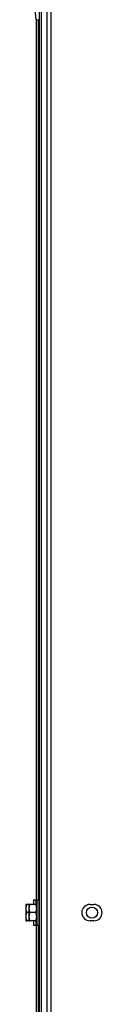
# Model space of a CAD drawing. Extents: x 220 to 5720, y 100 to 3820.
# Drawn here: x 4641 to 4679, y 1088 to 1573 of the extents above; entities that cross this region are included whole.
import ezdxf

# ---------------------------------------------------------------- set-up
doc = ezdxf.new("R2010")
doc.units = 0
doc.header["$LTSCALE"] = 80
doc.layers.get('0').update_dxf_attribs({"linetype": 'CONTINUOUS'})

msp = doc.modelspace()

# ---------------------------------------------------------------- linework, layer by layer
for p, q in [((4647.62, 2244.56), (4647.62, 618.17)), ((4648.62, 2243.57), (4648.62, 603.17)), ((4651.62, 603.17), (4651.62, 2241.8)), ((4653.62, 763.17), (4653.62, 1798.17)), ((4646.12, 1572.87), (4645.64, 1577.87)), ((4646.12, 1572.87), (4647.62, 1572.87)), ((4646.12, 1572.87), (4646.12, 1137.17)), ((4647.12, 1572.87), (4647.12, 1139.42)), ((4644.92, 1139.42), (4644.92, 1137.17)), ((4644.92, 1139.42), (4645.92, 1139.42)), ((4645.92, 1139.42), (4645.92, 1137.17)), ((4646.42, 1139.42), (4646.42, 1126.92)), ((4646.42, 1139.42), (4647.42, 1139.42)), ((4647.42, 1139.42), (4647.42, 1126.92)), ((4641.61, 1137.17), (4641.12, 1137.17)), ((4641.12, 1137.17), (4641.12, 1135.17)), ((4641.12, 1135.17), (4641.12, 1131.17)), ((4642.62, 1137.17), (4641.61, 1137.17)), ((4643.11, 1137.17), (4642.62, 1137.17)), ((4642.62, 1137.17), (4642.62, 1135.17)), ((4642.62, 1135.17), (4642.62, 1131.17)), ((4645.92, 1137.17), (4643.11, 1137.17)), ((4646.42, 1137.17), (4645.92, 1137.17)), ((4647.42, 1135.57), (4647.62, 1135.57)), ((4672.62, 1137.17), (4674.62, 1137.17)), ((4641.12, 1131.17), (4641.12, 1129.17)), ((4642.62, 1133.17), (4641.61, 1133.17)), ((4642.62, 1131.17), (4642.62, 1129.17)), ((4645.92, 1133.17), (4643.11, 1133.17)), ((4647.42, 1130.77), (4647.62, 1130.77)), ((4641.12, 1129.17), (4641.61, 1129.17)), ((4642.62, 1129.17), (4641.61, 1129.17)), ((4642.62, 1129.17), (4643.11, 1129.17)), ((4645.92, 1129.17), (4643.11, 1129.17)), ((4644.92, 1129.17), (4644.92, 1126.92)), ((4644.92, 1126.92), (4645.92, 1126.92)), ((4645.92, 1129.17), (4645.92, 1126.92)), ((4645.92, 1129.17), (4646.42, 1129.17)), ((4646.12, 1129.17), (4646.12, 695.17)), ((4646.42, 1126.92), (4647.42, 1126.92)), ((4647.12, 1126.92), (4647.12, 695.17)), ((4674.62, 1129.17), (4672.62, 1129.17))]:
    msp.add_line(p, q)
msp.add_circle((4673.62, 1133.17), 2.75)
for centre, start, end in [((4672.62, 1133.17), 90, 270), ((4674.62, 1133.17), 270, 90)]:
    msp.add_arc(centre, 4, start, end)
for centre, major_axis, start_param, end_param in [((4646.77, 1135.17), (-5.66, 0), 5.862651, 6.283185), ((4646.77, 1135.17), (-5.66, 0), 0, 0.420534), ((4648.27, 1135.17), (-5.66, 0), 5.862651, 6.283185), ((4648.27, 1135.17), (-5.66, 0), 0, 0.420534), ((4640.76, 1135.17), (5.66, 0), 0, 0.420534), ((4640.76, 1135.17), (5.66, 0), 5.862651, 6.283185), ((4646.77, 1131.17), (-5.66, 0), 5.862651, 6.283185), ((4646.77, 1131.17), (-5.66, 0), 0, 0.420534), ((4648.27, 1131.17), (-5.66, 0), 5.862651, 6.283185), ((4648.27, 1131.17), (-5.66, 0), 0, 0.420534), ((4640.76, 1131.17), (5.66, 0), 0, 0.420534), ((4640.76, 1131.17), (5.66, 0), 5.862651, 6.283185)]:
    msp.add_ellipse(centre, major_axis=major_axis, ratio=0.866025, start_param=start_param, end_param=end_param)

doc.saveas('drawing.dxf')
